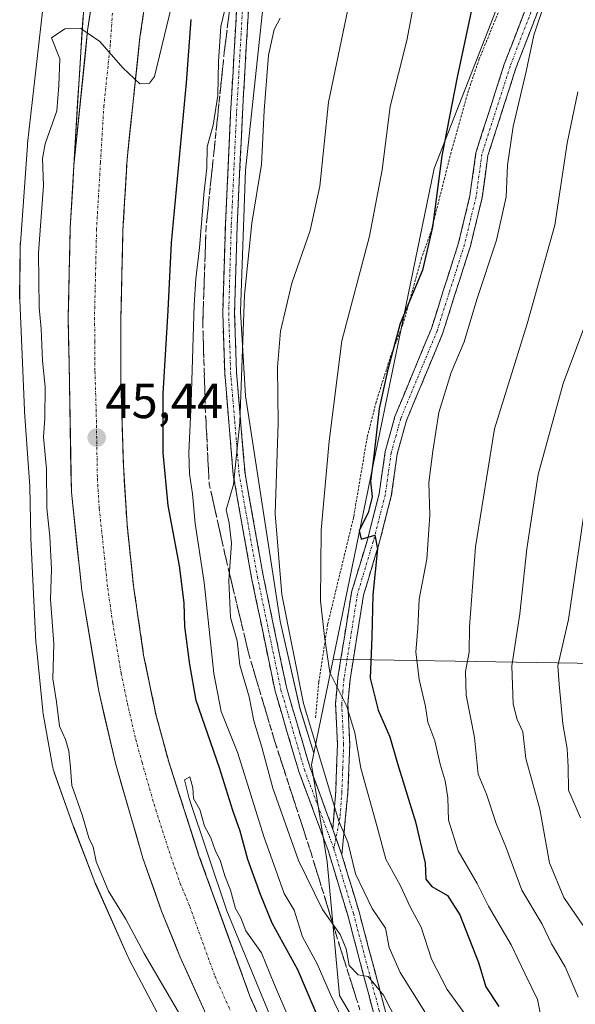
# Model space of a CAD drawing. Units: metres. Extents: x 606495 to 609926, y 4789417 to 4791785.
# Drawn here: x 606677 to 606789, y 4790779 to 4790978 of the extents above; entities that cross this region are included whole.
import ezdxf
from ezdxf.enums import TextEntityAlignment as Align

# ---------------------------------------------------------------- set-up
doc = ezdxf.new("R2010")
doc.units = ezdxf.units.M
doc.header["$MEASUREMENT"] = 0
for name, pattern in [('TRAZO_Y_PUNTO', [1, 0.5, -0.25, 0, -0.25]), ('TRAZOS', [0.75, 0.5, -0.25]), ('TRAZOSX2', [1.5, 1, -0.5])]:
    doc.linetypes.add(name, pattern=pattern)
for name, color, linetype, lineweight in [('Alambrada', 19, 'TRAZOS', 0), ('Arbolado forestal CxS', 92, 'Continuous', 0), ('Camino', 19, 'TRAZOSX2', 0), ('Camino Cxs', 19, 'Continuous', 0), ('Camino eje', 19, 'TRAZO_Y_PUNTO', 0), ('Carretera de calzada única', 19, 'Continuous', 13), ('Carretera de calzada única Cxs', 19, 'Continuous', 13), ('Carretera de calzada única eje', 19, 'TRAZO_Y_PUNTO', 0), ('Carátula', 7, 'Continuous', 5), ('Curva de nivel maestra', 36, 'Continuous', 30), ('Curva de nivel normal', 36, 'Continuous', 0), ('Núcleo urbano CxS', 19, 'Continuous', 0), ('Pastizal CxS', 92, 'Continuous', 0), ('Prado CxS', 92, 'Continuous', 0), ('Punto de cota en terreno', 7, 'Continuous', 0), ('Rótulo de punto de cota en terreno', 19, 'Continuous', 0), ('Talud superficial', 39, 'TRAZOSX2', 0)]:
    doc.layers.add(name, color=color, linetype=linetype, lineweight=lineweight)
doc.styles.add('Arial', font='txt', dxfattribs={"height": 0.2})

# ---------------------------------------------------------------- blocks, each defined once
blk = doc.blocks.new('*U151')
at = {"layer": 'Núcleo urbano CxS', "color": 19, "linetype": 'Continuous', "lineweight": 0}
for points in [[(606707.1861, 4790772.2571, 43.8936), (606698.7617, 4790788.2517, 44.4294), (606698.6649, 4790788.4413, 44.4253), (606698.5319, 4790788.7249, 44.425), (606692.0165, 4790803.3535, 45.0027), (606691.9335, 4790803.5465, 45.0291), (606691.8593, 4790803.7323, 45.0547), (606687.6259, 4790814.7209, 45.8785), (606687.5521, 4790814.9205, 45.9133), (606683.6267, 4790825.9769, 44.7795), (606683.5905, 4790826.0817, 44.7814), (606683.4385, 4790826.5827, 44.8026), (606683.3195, 4790827.0925, 44.8427), (606683.2929, 4790827.2341, 44.8569), (606681.3803, 4790837.8429, 45.2865), (606681.3221, 4790838.2177, 45.2789), (606681.2937, 4790838.4625, 45.279), (606679.9403, 4790851.9351, 44.8656), (606679.9173, 4790852.2113, 44.8571), (606679.9099, 4790852.3383, 44.8551), (606678.8685, 4790873.3317, 44.8592), (606678.8595, 4790873.6129, 44.8551), (606678.7125, 4790883.8087, 45.1843), (606677.6243, 4790899.0343, 45.2657), (606677.6209, 4790899.0811, 45.2639), (606677.6115, 4790899.2541, 45.2577), (606676.6319, 4790921.5965, 45.3825), (606676.6243, 4790921.9467, 45.4091), (606676.6247, 4790922.0333, 45.417), (606676.7385, 4790932.5541, 45.7738), (606676.7551, 4790932.9905, 45.7545), (606676.7583, 4790933.0375, 45.7533), (606678.1759, 4790952.8819, 45.1387), (606678.2065, 4790953.2151, 45.1529), (606687.3233, 4791033.4601, 44.3569)], [(606727.3571, 4790994.5153, 58.8951), (606722.3415, 4790947.8595, 60.6412), (606721.3389, 4790919.2641, 62.9476), (606722.3427, 4790902.2071, 63.721), (606729.3675, 4790856.5549, 66.7386), (606733.3815, 4790838.9965, 66.7738), (606736.2369, 4790829.8301, 66.5297), (606735.7531, 4790827.4761, 65.8174), (606738.9009, 4790807.8927, 64.4859), (606741.4101, 4790780.8025, 57.3184), (606754.4547, 4790758.7289, 55.8794), (606766.4959, 4790736.6555, 52.6503), (606779.0001, 4790727.6701, 55.248), (606788.9262, 4790717.838, 54.8185), (606808.5601, 4790698.3901, 52.0866)]]:
    blk.add_polyline3d(points, dxfattribs=at)
blk = doc.blocks.new('*U209')
at = {"layer": 'Curva de nivel normal', "color": 36, "linetype": 'Continuous', "lineweight": 0}
blk.add_polyline3d([(606791.21, 4790879.97, 95), (606787.79, 4790856.92, 95), (606785.66, 4790847.52, 95), (606785.93, 4790843.84, 95), (606786.66, 4790835.78, 95), (606787.56, 4790830.76, 95), (606787.73, 4790827.09, 95), (606787.79, 4790822.35, 95), (606790.24, 4790816.8, 95)], dxfattribs=at)
blk = doc.blocks.new('*U217')
at = {"layer": 'Curva de nivel normal', "color": 36, "linetype": 'Continuous', "lineweight": 0}
blk.add_polyline3d([(606790.7, 4790795.02, 90), (606786.86, 4790800.66, 90), (606783.95, 4790807.65, 90), (606781.96, 4790818.52, 90), (606779.18, 4790828.8, 90), (606778.56, 4790834.2, 90), (606777.42, 4790836.68, 90), (606776.57, 4790839.75, 90), (606776.3, 4790847.52, 90), (606777.91, 4790858.04, 90), (606779.33, 4790871.21, 90), (606781.64, 4790886.28, 90), (606786.74, 4790904.64, 90), (606794.79, 4790926.31, 90)], dxfattribs=at)
blk = doc.blocks.new('*U219')
at = {"layer": 'Curva de nivel normal', "color": 36, "linetype": 'Continuous', "lineweight": 0}
blk.add_polyline3d([(606789.69, 4790963.69, 85), (606787.56, 4790953.32, 85), (606785.06, 4790936.74, 85), (606779.46, 4790916.74, 85), (606772.82, 4790895.53, 85), (606768.98, 4790871.6, 85), (606767.74, 4790855.4, 85), (606767.65, 4790850.3, 85), (606766.96, 4790846.38, 85), (606767.1, 4790841.59, 85), (606768.79, 4790833, 85), (606769.52, 4790825.63, 85), (606771.2, 4790821.57, 85), (606773.14, 4790815.6, 85), (606775.1, 4790810.89, 85), (606778.35, 4790802.13, 85), (606782.48, 4790795.26, 85), (606784.36, 4790791.24, 85), (606787.13, 4790786.6, 85), (606789.77, 4790780.48, 85)], dxfattribs=at)
blk = doc.blocks.new('*U224')
at = {"layer": 'Curva de nivel normal', "color": 36, "linetype": 'Continuous', "lineweight": 0}
blk.add_polyline3d([(606783.02, 4790772.66, 80), (606781.55, 4790780, 80), (606779.04, 4790785.11, 80), (606776.18, 4790791.07, 80), (606771.57, 4790798.87, 80), (606769.29, 4790803.49, 80), (606765.44, 4790810.08, 80), (606763.5, 4790816.27, 80), (606763.35, 4790820.79, 80), (606762.82, 4790824.26, 80), (606761.8, 4790827.63, 80), (606760.72, 4790832.36, 80), (606759.3, 4790836.14, 80), (606758.8, 4790839.3, 80), (606757.55, 4790844.77, 80), (606756.88, 4790850.38, 80), (606757.26, 4790855.14, 80), (606757.56, 4790861.05, 80), (606759.12, 4790869.11, 80), (606759.72, 4790878.01, 80), (606759.5, 4790884.64, 80), (606760.35, 4790890.97, 80), (606761.5, 4790898.79, 80), (606764.06, 4790906.91, 80), (606766.69, 4790913.12, 80), (606769.2, 4790921.64, 80), (606773.2, 4790933.68, 80), (606775.14, 4790942.48, 80), (606775.44, 4790948.88, 80), (606776.62, 4790956.71, 80), (606779.24, 4790967.82, 80), (606780.77, 4790975.16, 80), (606783.23, 4790982.48, 80)], dxfattribs=at)
blk = doc.blocks.new('*U231')
at = {"layer": 'Curva de nivel normal', "color": 36, "linetype": 'Continuous', "lineweight": 0}
blk.add_polyline3d([(606771.5, 4790770.66, 70), (606763.25, 4790782.01, 70), (606760.05, 4790788.16, 70), (606757.93, 4790794.64, 70), (606755.76, 4790798.78, 70), (606753.8, 4790802.98, 70), (606750.81, 4790808.41, 70), (606749.03, 4790814.97, 70), (606745.71, 4790826.82, 70), (606744.52, 4790833.96, 70), (606742.87, 4790839.31, 70), (606739.42, 4790846.19, 70), (606738.37, 4790853.48, 70), (606737.58, 4790860.66, 70), (606737.68, 4790875, 70), (606739.32, 4790892.97, 70), (606741.9, 4790913.3, 70), (606747.49, 4790934.46, 70), (606750.06, 4790947.94, 70), (606751.67, 4790960.76, 70), (606755.05, 4790974.12, 70), (606757.16, 4790985.2, 70)], dxfattribs=at)
blk = doc.blocks.new('*U262')
at = {"layer": 'Curva de nivel maestra', "color": 36, "linetype": 'Continuous', "lineweight": 30}
blk.add_polyline3d([(606768.74, 4790983.18, 75), (606765.25, 4790966.66, 75), (606762.13, 4790950.72, 75), (606760.28, 4790936.3, 75), (606758.2, 4790927.6, 75), (606753.67, 4790916.8, 75), (606751.16, 4790907.26, 75), (606749.45, 4790899.64, 75), (606748.36, 4790890, 75), (606747.68, 4790884.92, 75), (606748.02, 4790881.73, 75), (606747.21, 4790878.49, 75), (606745.41, 4790874.94, 75), (606745.83, 4790873.19, 75), (606748.59, 4790873.99, 75), (606749.14, 4790871.24, 75), (606748.14, 4790861.9, 75), (606747.99, 4790853.42, 75), (606747.63, 4790845.07, 75), (606749.24, 4790838.55, 75), (606751.59, 4790833.15, 75), (606753.13, 4790827.76, 75), (606756.83, 4790815.94, 75), (606758.78, 4790807.59, 75), (606758.9, 4790804.35, 75), (606760.1, 4790802.87, 75), (606763.26, 4790801.08, 75), (606765.82, 4790797.14, 75), (606769.55, 4790787.48, 75), (606771.08, 4790782.59, 75), (606773.71, 4790778.6, 75)], dxfattribs=at)
blk = doc.blocks.new('5PATER')
at = {"layer": 'Carátula', "linetype": 'Continuous', "lineweight": 5}
h = blk.add_hatch(color=250, dxfattribs=at)
edge = h.paths.add_edge_path()
edge.add_ellipse((0, 0.01), major_axis=(-1.33, -1.34), ratio=0.999422, start_angle=0, end_angle=360)

msp = doc.modelspace()

# ---------------------------------------------------------------- linework, layer by layer
at = {"layer": 'Alambrada', "color": 19, "linetype": 'TRAZOS', "lineweight": 0}
msp.add_polyline3d([(606777.55, 4790989.42, 78.31), (606769.72, 4790970.35, 76.47), (606767.31, 4790963.29, 76.02), (606764.21, 4790952.22, 75.7), (606759.91, 4790935.26, 74.54), (606758.01, 4790930.04, 74.19), (606754.27, 4790916.67, 75.02), (606751.82, 4790910.36, 74.77), (606748.83, 4790900.9, 74.3), (606747.01, 4790893.73, 73.65), (606744.27, 4790877.6, 73.55), (606739.01, 4790855.91, 70.44), (606737.22, 4790844.26, 68.63), (606736.57, 4790837.04, 66.06)], dxfattribs=at)
at = {"layer": 'Arbolado forestal CxS', "color": 92, "linetype": 'Continuous', "lineweight": 0}
for points in [[(606903.74, 4791120.43, 90.82), (606891.72, 4791117.4, 90.73), (606865.65, 4791115.23, 87.05), (606854.79, 4791105.46, 87.79), (606842.85, 4791089.17, 87.37), (606820.91, 4791053.82, 86.73), (606798.35, 4791028.8, 83.8), (606781.14, 4791000.76, 80.6), (606760.57, 4790948.18, 76.59), (606740.16, 4790848.9, 72.52)], [(607055.24, 4790983.21, 175.02), (607062.94, 4790960.97, 183.91), (607062.94, 4790941.29, 187.85), (607060.08, 4790924.56, 187.89), (607049.2, 4790917.3, 185.82), (607007.28, 4790896.81, 174.71), (606976.54, 4790882.83, 166.9), (606949.52, 4790871.65, 161.32), (606935.55, 4790854.89, 156.56), (606926.24, 4790835.33, 150.81), (606924.37, 4790817.63, 144.65), (606911.33, 4790817.63, 144.82), (606911.33, 4790817.63, 144.82), (606894.56, 4790832.53, 142.7), (606884.32, 4790846.5, 140.72), (606740.16, 4790848.9, 72.52), (606760.57, 4790948.18, 76.59), (606781.14, 4791000.76, 80.6)], [(606740.16, 4790848.9, 72.52), (606884.32, 4790846.5, 140.72), (606894.56, 4790832.53, 142.7), (606911.33, 4790817.63, 144.82), (606924.37, 4790817.63, 144.65), (606926.24, 4790835.33, 150.81), (606935.55, 4790854.89, 156.56), (606949.52, 4790871.65, 161.32), (606976.54, 4790882.83, 166.9), (607007.28, 4790896.81, 174.71), (607049.2, 4790917.3, 185.82), (607060.08, 4790924.56, 187.89)]]:
    msp.add_polyline3d(points, dxfattribs=at)
at = {"layer": 'Camino', "color": 19, "linetype": 'TRAZOSX2', "lineweight": 0}
for points in [[(606740.09, 4790814.43), (606740.64, 4790822.08), (606741, 4790831.68), (606740.61, 4790839.85), (606741.08, 4790845.09), (606743.85, 4790862.42), (606747.05, 4790873.02), (606749.46, 4790882.36), (606750.66, 4790890.9), (606752.63, 4790898.01), (606760.02, 4790915.78), (606762.43, 4790923.44), (606765.53, 4790933.13), (606767.84, 4790942.68), (606769.04, 4790951.36), (606774.8, 4790969.3), (606781.02, 4790985.46)], [(606771.61, 4790730.99), (606770.62, 4790730.32), (606763.46, 4790740.8), (606755.03, 4790755.25), (606748.23, 4790777.63), (606743.07, 4790797.08), (606739.12, 4790810.14), (606733.17, 4790826.16), (606728.38, 4790842.38), (606723.6, 4790865.33), (606719.89, 4790886.18), (606718.16, 4790906.82), (606717.76, 4790918.93), (606718.29, 4790936.7), (606719.35, 4790959.34), (606720.81, 4790984.53)], [(606723.2, 4790984.29), (606721.75, 4790959.21), (606720.69, 4790936.61), (606720.16, 4790918.93), (606720.56, 4790906.96), (606722.27, 4790886.49), (606725.96, 4790865.79), (606730.71, 4790842.97), (606735.45, 4790826.91), (606740.09, 4790814.43)], [(606783.31, 4790984.48), (606777.15, 4790968.47), (606771.48, 4790950.8), (606770.29, 4790942.22), (606767.93, 4790932.45), (606764.8, 4790922.68), (606762.36, 4790914.92), (606754.99, 4790897.19), (606753.1, 4790890.39), (606751.91, 4790881.88), (606749.45, 4790872.35), (606746.29, 4790861.86), (606743.55, 4790844.78), (606743.11, 4790839.8), (606743.5, 4790831.69), (606743.13, 4790821.94), (606741.89, 4790809.3)], [(606741.89, 4790809.3), (606745.38, 4790797.73), (606750.54, 4790778.29), (606757.24, 4790756.22), (606765.49, 4790742.09), (606772.6, 4790731.67), (606771.61, 4790730.99)]]:
    msp.add_lwpolyline(points, dxfattribs=at)
at = {"layer": 'Camino Cxs', "color": 19, "linetype": 'Continuous', "lineweight": 0}
msp.add_lwpolyline([(606740.09, 4790814.43), (606741.89, 4790809.3)], dxfattribs=at)
msp.add_lwpolyline([(606740.09, 4790814.43), (606741.89, 4790809.3)], dxfattribs=at)
for points in [[(606781.77, 4790980.48, 79.66), (606780.23, 4790976.48, 79.75), (606778.69, 4790972.47, 79.63), (606777.15, 4790968.47, 79.08), (606775.73, 4790964.05, 78.97), (606774.32, 4790959.64, 78.98), (606772.9, 4790955.22, 78.56), (606771.48, 4790950.8, 77.93), (606770.89, 4790946.51, 77.78), (606770.29, 4790942.22, 77.86), (606769.5, 4790938.96, 77.93), (606768.72, 4790935.71, 77.89), (606767.93, 4790932.45, 77.79), (606766.89, 4790929.19, 77.46), (606765.84, 4790925.94, 77.2), (606764.8, 4790922.68, 77.15), (606763.58, 4790918.8, 77.3), (606762.36, 4790914.92, 77.24), (606760.52, 4790910.49, 77.4), (606758.68, 4790906.06, 77.64), (606756.83, 4790901.62, 77.12), (606754.99, 4790897.19, 76.86), (606754.05, 4790893.79, 76.92), (606753.1, 4790890.39, 76.82), (606752.51, 4790886.14, 76.52), (606751.91, 4790881.88, 76.03), (606750.68, 4790877.12, 75.94), (606749.45, 4790872.35, 76.17), (606748.4, 4790868.85, 75.22), (606747.34, 4790865.36, 74.36), (606746.29, 4790861.86, 73.55), (606745.61, 4790857.59, 73.21), (606744.92, 4790853.32, 72.74), (606744.24, 4790849.05, 72.44), (606743.55, 4790844.78, 71.63), (606743.11, 4790839.8, 70.62), (606743.31, 4790835.75, 69.95), (606743.5, 4790831.69, 69.28), (606743.32, 4790826.82, 68.3), (606743.13, 4790821.94, 67.15), (606742.72, 4790817.73, 66.21), (606742.3, 4790813.51, 65.14), (606741.89, 4790809.3, 64.67), (606740.99, 4790811.86, 64.38), (606740.09, 4790814.43, 64.38), (606740.36, 4790818.26, 65.17), (606740.64, 4790822.08, 65.76), (606740.82, 4790826.88, 66.75), (606741, 4790831.68, 67.82), (606740.81, 4790835.77, 68.42), (606740.61, 4790839.85, 69.05), (606740.85, 4790842.47, 69.65), (606741.08, 4790845.09, 70.13), (606741.77, 4790849.42, 71.11), (606742.47, 4790853.76, 72.03), (606743.16, 4790858.09, 72.57), (606743.85, 4790862.42, 72.68), (606744.92, 4790865.95, 73.13), (606745.98, 4790869.49, 73.86), (606747.05, 4790873.02, 75.08), (606748.26, 4790877.69, 75.44), (606749.46, 4790882.36, 75.28), (606750.06, 4790886.63, 75.47), (606750.66, 4790890.9, 75.93), (606751.65, 4790894.46, 76.51), (606752.63, 4790898.01, 76.42), (606754.48, 4790902.45, 76.37), (606756.33, 4790906.9, 76.97), (606758.17, 4790911.34, 77.02), (606760.02, 4790915.78, 76.77), (606761.23, 4790919.61, 76.75), (606762.43, 4790923.44, 76.54), (606763.46, 4790926.67, 76.5), (606764.5, 4790929.9, 76.61), (606765.53, 4790933.13, 76.88), (606766.69, 4790937.91, 77.15), (606767.84, 4790942.68, 77.31), (606768.44, 4790947.02, 77.34), (606769.04, 4790951.36, 77.42), (606770.48, 4790955.85, 77.85), (606771.92, 4790960.33, 78.4), (606773.36, 4790964.82, 78.55), (606774.8, 4790969.3, 78.42), (606776.36, 4790973.34, 78.84), (606777.91, 4790977.38, 79.35), (606779.47, 4790981.42, 79.22)], [(606748.23, 4790777.63, 58.43), (606747.2, 4790781.52, 59.32), (606746.17, 4790785.41, 59.84), (606745.14, 4790789.3, 60.2), (606744.11, 4790793.19, 60.73), (606743.07, 4790797.08, 61.79), (606741.76, 4790801.43, 62.98), (606740.44, 4790805.79, 63.49), (606739.12, 4790810.14, 63.69), (606737.63, 4790814.15, 63.68), (606736.15, 4790818.15, 63.79), (606734.66, 4790822.15, 63.37), (606733.17, 4790826.16, 63.41), (606731.97, 4790830.21, 63.45), (606730.77, 4790834.27, 63.33), (606729.58, 4790838.33, 62.83), (606728.38, 4790842.38, 62.63), (606727.43, 4790846.97, 62.83), (606726.47, 4790851.56, 62.89), (606725.51, 4790856.15, 62.55), (606724.56, 4790860.74, 62.22), (606723.6, 4790865.33, 61.75), (606722.86, 4790869.5, 61.27), (606722.12, 4790873.67, 60.84), (606721.37, 4790877.84, 60.57), (606720.63, 4790882.01, 60.06), (606719.89, 4790886.18, 59.72), (606719.54, 4790890.3, 59.55), (606719.2, 4790894.43, 59.24), (606718.85, 4790898.56, 58.89), (606718.51, 4790902.69, 58.62), (606718.16, 4790906.82, 58.71), (606718.03, 4790910.85, 58.74), (606717.89, 4790914.89, 58.6), (606717.76, 4790918.93, 58.46), (606717.89, 4790923.37, 58.32), (606718.03, 4790927.81, 57.94), (606718.16, 4790932.26, 57.78), (606718.29, 4790936.7, 57.35), (606718.5, 4790941.23, 56.88), (606718.72, 4790945.76, 56.61), (606718.93, 4790950.28, 56.48), (606719.14, 4790954.81, 56.33), (606719.35, 4790959.34, 56.09), (606719.59, 4790963.54, 55.96), (606719.84, 4790967.74, 55.91), (606720.08, 4790971.94, 55.73), (606720.32, 4790976.14, 55.54), (606720.57, 4790980.33, 55.41)], [(606722.96, 4790980.11, 56.34), (606722.72, 4790975.93, 56.58), (606722.47, 4790971.75, 56.83), (606722.23, 4790967.57, 57.03), (606721.99, 4790963.39, 56.99), (606721.75, 4790959.21, 57.01), (606721.54, 4790954.69, 57.07), (606721.32, 4790950.17, 57.2), (606721.11, 4790945.65, 57.35), (606720.9, 4790941.13, 57.57), (606720.69, 4790936.61, 57.93), (606720.56, 4790932.19, 58.28), (606720.43, 4790927.77, 58.36), (606720.29, 4790923.35, 58.7), (606720.16, 4790918.93, 58.84), (606720.29, 4790914.94, 58.98), (606720.43, 4790910.95, 59.1), (606720.56, 4790906.96, 59.16), (606720.9, 4790902.86, 59.25), (606721.24, 4790898.77, 59.53), (606721.58, 4790894.68, 59.9), (606721.93, 4790890.58, 60.31), (606722.27, 4790886.49, 60.69), (606723.01, 4790882.35, 61.34), (606723.75, 4790878.21, 61.85), (606724.48, 4790874.07, 61.8), (606725.22, 4790869.93, 62.08), (606725.96, 4790865.79, 62.34), (606726.91, 4790861.22, 62.95), (606727.86, 4790856.66, 63.7), (606728.81, 4790852.1, 63.72), (606729.76, 4790847.53, 63.41), (606730.71, 4790842.97, 63.47), (606731.89, 4790838.95, 63.81), (606733.08, 4790834.94, 64.09), (606734.26, 4790830.93, 64.01), (606735.45, 4790826.91, 63.89), (606736.99, 4790822.75, 64.06), (606738.54, 4790818.59, 64.66), (606740.09, 4790814.43, 64.38), (606740.99, 4790811.86, 64.38), (606741.89, 4790809.3, 64.67), (606743.05, 4790805.44, 64.57), (606744.22, 4790801.59, 63.84), (606745.38, 4790797.73, 62.57), (606746.42, 4790793.84, 61.72), (606747.45, 4790789.95, 61.55), (606748.48, 4790786.06, 61.21), (606749.51, 4790782.17, 60.28), (606750.54, 4790778.29, 58.9)]]:
    msp.add_polyline3d(points, dxfattribs=at)
at = {"layer": 'Camino eje', "color": 19, "linetype": 'TRAZO_Y_PUNTO', "lineweight": 0}
for points in [[(606782.17, 4790984.97), (606775.98, 4790968.89), (606770.26, 4790951.08), (606769.07, 4790942.45), (606766.73, 4790932.79), (606765.17, 4790927.91), (606763.62, 4790923.06), (606761.19, 4790915.35), (606753.81, 4790897.6), (606752.87, 4790894.2), (606751.88, 4790890.65), (606751.28, 4790886.38), (606750.69, 4790882.12), (606748.25, 4790872.69), (606746.67, 4790867.44), (606745.07, 4790862.14), (606743.69, 4790853.48), (606742.32, 4790844.94), (606742.1, 4790842.45), (606741.86, 4790839.83), (606742.25, 4790831.69), (606742.07, 4790826.81), (606741.89, 4790822.01), (606741.51, 4790816.79), (606740.69, 4790812.7)], [(606722, 4790984.41), (606720.55, 4790959.28), (606719.49, 4790936.65), (606718.96, 4790918.93), (606719.36, 4790906.89), (606721.08, 4790886.33), (606724.78, 4790865.56), (606729.55, 4790842.67), (606734.31, 4790826.53), (606740.26, 4790810.53)], [(606740.69, 4790812.7), (606740.26, 4790810.53)], [(606740.26, 4790810.53), (606744.23, 4790797.4), (606749.39, 4790777.96), (606756.14, 4790755.73), (606764.47, 4790741.44), (606771.61, 4790730.99)]]:
    msp.add_lwpolyline(points, dxfattribs=at)
at = {"layer": 'Carretera de calzada única', "color": 19, "linetype": 'Continuous', "lineweight": 13}
for points in [[(606687.61, 4790948.8), (606688.98, 4790971.72), (606690.01, 4790986.69), (606692.44, 4791009.55), (606695.2, 4791031.61)], [(606703.23, 4790989.59), (606700.99, 4790974.77), (606698.38, 4790950.04), (606697.54, 4790935.71), (606697.12, 4790917.84), (606697.11, 4790905.58), (606697.64, 4790888.09), (606698.38, 4790876.15), (606699.68, 4790863.72), (606701.73, 4790849.72), (606704.26, 4790837.48), (606706.82, 4790828.13), (606712.95, 4790809.11), (606723.24, 4790780.71), (606733.53, 4790757.57), (606736.89, 4790750.87), (606741.5, 4790743.03), (606745.68, 4790736.77), (606750.22, 4790730.81), (606763.04, 4790716.18), (606777.39, 4790701.88), (606786.7, 4790693.53), (606794.39, 4790687.16), (606799.2, 4790683.6)], [(606789.96, 4790681.5), (606782.01, 4790688.09), (606772.45, 4790696.66), (606757.8, 4790711.26), (606744.66, 4790726.26), (606739.83, 4790732.6), (606735.53, 4790739.04), (606720.97, 4790763.73), (606715.35, 4790774.89), (606709.16, 4790788.59), (606705.38, 4790797.85), (606701.57, 4790808.61), (606696.03, 4790827.82), (606692.63, 4790842.42), (606689.22, 4790862.8), (606687.1, 4790882.7), (606686.64, 4790908.74), (606686.44, 4790918.09), (606686.87, 4790936.15), (606687.61, 4790948.8)]]:
    msp.add_lwpolyline(points, dxfattribs=at)
at = {"layer": 'Carretera de calzada única Cxs', "color": 19, "linetype": 'Continuous', "lineweight": 13}
msp.add_lwpolyline([(606696.93, 4791013.29), (606694.87, 4791003.26), (606692.69, 4790991.34), (606690.39, 4790976.13), (606687.61, 4790948.8)], dxfattribs=at)
msp.add_lwpolyline([(606696.93, 4791013.29), (606694.87, 4791003.26), (606692.69, 4790991.34), (606690.39, 4790976.13), (606687.61, 4790948.8)], dxfattribs=at)
for points in [[(606713.8, 4790778.32, 45.6), (606712.26, 4790781.74, 45.61), (606710.71, 4790785.17, 45.52), (606709.16, 4790788.59, 45.62), (606707.9, 4790791.68, 45.66), (606706.64, 4790794.76, 45.69), (606705.38, 4790797.85, 45.68), (606704.11, 4790801.44, 45.75), (606702.84, 4790805.02, 45.79), (606701.57, 4790808.61, 45.78), (606700.19, 4790813.41, 45.89), (606698.8, 4790818.22, 45.88), (606697.42, 4790823.02, 45.84), (606696.03, 4790827.82, 45.86), (606694.9, 4790832.69, 45.9), (606693.76, 4790837.55, 45.92), (606692.63, 4790842.42, 45.86), (606691.95, 4790846.5, 45.85), (606691.27, 4790850.57, 45.87), (606690.58, 4790854.65, 45.89), (606689.9, 4790858.72, 45.93), (606689.22, 4790862.8, 45.92), (606688.8, 4790866.78, 45.88), (606688.37, 4790870.76, 45.88), (606687.95, 4790874.74, 45.88), (606687.52, 4790878.72, 45.83), (606687.1, 4790882.7, 45.85), (606687.02, 4790887.04, 45.82), (606686.95, 4790891.38, 45.78), (606686.87, 4790895.72, 45.75), (606686.79, 4790900.06, 45.72), (606686.72, 4790904.4, 45.69), (606686.64, 4790908.74, 45.66), (606686.54, 4790913.42, 45.7), (606686.44, 4790918.09, 45.61), (606686.55, 4790922.61, 45.55), (606686.66, 4790927.12, 45.51), (606686.76, 4790931.64, 45.44), (606686.87, 4790936.15, 45.38), (606687.12, 4790940.37, 45.35), (606687.36, 4790944.58, 45.32), (606687.61, 4790948.8, 45.28), (606688.07, 4790953.36, 45.21), (606688.54, 4790957.91, 45.14), (606689, 4790962.47, 45.08), (606689.46, 4790967.02, 45.04), (606689.93, 4790971.58, 44.96), (606690.39, 4790976.13, 44.84), (606690.97, 4790979.93, 44.74)], [(606690.97, 4790979.93, 44.74), (606690.39, 4790976.13, 44.84), (606689.93, 4790971.58, 44.96), (606689.46, 4790967.02, 45.04), (606689, 4790962.47, 45.08), (606688.54, 4790957.91, 45.14), (606688.07, 4790953.36, 45.21), (606687.61, 4790948.8, 45.28), (606687.88, 4790953.38, 45.22), (606688.16, 4790957.97, 45.16), (606688.43, 4790962.55, 45.1), (606688.71, 4790967.14, 45.08), (606688.98, 4790971.72, 45.01), (606689.24, 4790975.46, 44.89), (606689.5, 4790979.21, 44.76)], [(606701.74, 4790979.71, 44.18), (606700.99, 4790974.77, 44.24), (606700.47, 4790969.82, 44.31), (606699.95, 4790964.88, 44.33), (606699.42, 4790959.93, 44.41), (606698.9, 4790954.99, 44.49), (606698.38, 4790950.04, 44.61), (606698.1, 4790945.26, 44.66), (606697.82, 4790940.49, 44.72), (606697.54, 4790935.71, 44.82), (606697.44, 4790931.24, 44.9), (606697.33, 4790926.78, 44.96), (606697.23, 4790922.31, 45.01), (606697.12, 4790917.84, 45.02), (606697.12, 4790913.75, 45.1), (606697.11, 4790909.67, 45.07), (606697.11, 4790905.58, 45.13), (606697.24, 4790901.21, 45.19), (606697.38, 4790896.84, 45.2), (606697.51, 4790892.46, 45.19), (606697.64, 4790888.09, 45.18), (606697.89, 4790884.11, 45.17), (606698.13, 4790880.13, 45.18), (606698.38, 4790876.15, 45.19), (606698.81, 4790872.01, 45.17), (606699.25, 4790867.86, 45.15), (606699.68, 4790863.72, 45.18), (606700.36, 4790859.05, 45.22), (606701.05, 4790854.39, 45.21), (606701.73, 4790849.72, 45.22), (606702.57, 4790845.64, 45.22), (606703.42, 4790841.56, 45.17), (606704.26, 4790837.48, 45.13), (606705.54, 4790832.81, 45.1), (606706.82, 4790828.13, 45.19), (606708.35, 4790823.38, 45.02), (606709.89, 4790818.62, 45.02), (606711.42, 4790813.87, 45.02), (606712.95, 4790809.11, 44.96), (606714.42, 4790805.05, 44.9), (606715.89, 4790801, 44.87), (606717.36, 4790796.94, 44.93), (606718.83, 4790792.88, 44.88), (606720.3, 4790788.82, 44.81), (606721.77, 4790784.77, 44.86), (606723.24, 4790780.71, 44.92), (606724.96, 4790776.85, 44.88)]]:
    msp.add_polyline3d(points, dxfattribs=at)
at = {"layer": 'Carretera de calzada única eje', "color": 19, "linetype": 'TRAZO_Y_PUNTO', "lineweight": 0}
msp.add_lwpolyline([(606695.5, 4790980.73), (606694.98, 4790973.24), (606693.68, 4790960.88), (606692.99, 4790949.42), (606692.2, 4790935.93), (606691.99, 4790926.9), (606691.78, 4790917.96), (606691.88, 4790913.29), (606691.88, 4790907.16), (606692.14, 4790898.41), (606692.37, 4790885.39), (606692.74, 4790879.42), (606693.8, 4790869.47), (606694.45, 4790863.26), (606695.47, 4790856.26), (606697.18, 4790846.07), (606698.45, 4790839.95), (606700.14, 4790832.65), (606701.42, 4790827.97), (606704.19, 4790818.37), (606707.26, 4790808.86), (606709.16, 4790803.48), (606711.06, 4790798.85), (606716.2, 4790784.65), (606719.29, 4790777.8)], dxfattribs=at)
at = {"layer": 'Curva de nivel maestra', "color": 36, "linetype": 'Continuous', "lineweight": 30}
msp.add_polyline3d([(606738.22, 4790773.67, 50), (606732.95, 4790786.04, 50), (606727.75, 4790795.42, 50), (606725.4, 4790801.26, 50), (606722.82, 4790808.32, 50), (606721.29, 4790814.1, 50), (606719.81, 4790818.23, 50), (606717.1, 4790826.87, 50), (606712.4, 4790840.51, 50), (606711.09, 4790847.77, 50), (606710.1, 4790855.49, 50), (606709.96, 4790860.27, 50), (606709, 4790867.8, 50), (606706.72, 4790879.97, 50), (606705.66, 4790890.64, 50), (606705.71, 4790902.62, 50), (606706.72, 4790919.45, 50), (606707.38, 4790933.14, 50), (606710.4, 4790965.51, 50), (606711.39, 4790978.33, 50)], dxfattribs=at)
at = {"layer": 'Curva de nivel normal', "color": 36, "linetype": 'Continuous', "lineweight": 0}
for points in [[(606746.05, 4790767.5, 55), (606739.57, 4790781.01, 55), (606736.86, 4790787.25, 55), (606733.95, 4790792.68, 55), (606732.22, 4790798.1, 55), (606730.22, 4790801.44, 55), (606726.05, 4790812.98, 55), (606720.8, 4790829.88, 55), (606717.47, 4790838.26, 55), (606715.93, 4790845.97, 55), (606714.03, 4790864.4, 55), (606712.17, 4790876.35, 55), (606711.66, 4790882.33, 55), (606711.03, 4790886.36, 55), (606710.9, 4790890.66, 55), (606711.38, 4790900.81, 55), (606712, 4790920.62, 55), (606712.28, 4790925.87, 55), (606713.07, 4790932.11, 55), (606713.93, 4790942.89, 55), (606714.55, 4790948.34, 55), (606714.63, 4790952.56, 55), (606715.8, 4790956.96, 55), (606716.74, 4790962.94, 55), (606716.93, 4790969.86, 55), (606717.4, 4790976.94, 55), (606720.83, 4790991.3, 55)], [(606758.69, 4790777.48, 65), (606753.67, 4790785.44, 65), (606751.45, 4790790.56, 65), (606750.7, 4790794.47, 65), (606748.01, 4790798.45, 65), (606744.64, 4790805.42, 65), (606743.08, 4790811.86, 65), (606741.27, 4790816.1, 65), (606734.11, 4790839.93, 65), (606729.7, 4790862, 65), (606728.41, 4790878.27, 65), (606728.99, 4790896.64, 65), (606728.86, 4790907.96, 65), (606729.44, 4790915.27, 65), (606731.75, 4790924.96, 65), (606735.48, 4790935.63, 65), (606737.42, 4790944.63, 65), (606739.2, 4790961.63, 65), (606744.05, 4790984.96, 65)], [(606707.93, 4790983.36, 45), (606703.92, 4790966.81, 45), (606702.89, 4790965.45, 45), (606700.95, 4790965.34, 45), (606697.51, 4790968.56, 45), (606692.88, 4790973.88, 45), (606688.99, 4790976.52, 45), (606685.79, 4790976.42, 45), (606683.09, 4790974.63, 45), (606684.76, 4790970.39, 45), (606684.57, 4790964.96, 45), (606684.12, 4790959.86, 45), (606681.78, 4790953.18, 45), (606681.22, 4790950.19, 45), (606681.45, 4790944.74, 45), (606680.41, 4790931.09, 45), (606680.56, 4790920.06, 45), (606681, 4790915.76, 45), (606681.28, 4790909.29, 45), (606681.78, 4790903.97, 45), (606681.7, 4790897.64, 45), (606681.47, 4790893.83, 45), (606682.07, 4790887.39, 45), (606682.1, 4790879.43, 45), (606682.75, 4790873.72, 45), (606683.07, 4790867.12, 45), (606682.86, 4790860.94, 45), (606683.55, 4790851.98, 45), (606683.34, 4790844.93, 45), (606684.06, 4790840.27, 45), (606684.68, 4790835.32, 45), (606685.91, 4790832.65, 45), (606686.58, 4790830.32, 45), (606686.93, 4790826.88, 45), (606687.19, 4790823.31, 45), (606689.25, 4790817.35, 45), (606690.62, 4790812.72, 45), (606691.53, 4790810.88, 45), (606692.14, 4790807.92, 45), (606694.59, 4790801.95, 45), (606698.14, 4790796.24, 45), (606701.86, 4790789.3, 45), (606710.24, 4790775.02, 45)], [(606757.04, 4790767.87, 60), (606750.33, 4790780.87, 60), (606747.21, 4790784.69, 60), (606745.17, 4790784.99, 60), (606743.37, 4790786.86, 60), (606742.79, 4790790.29, 60), (606741.58, 4790793.13, 60), (606737.98, 4790798.24, 60), (606733.08, 4790808.13, 60), (606727.92, 4790822.76, 60), (606725.7, 4790831.07, 60), (606724.06, 4790836.42, 60), (606723.13, 4790841.23, 60), (606721.25, 4790847.64, 60), (606720.71, 4790852.56, 60), (606719.33, 4790857.31, 60), (606719.02, 4790864.74, 60), (606719.53, 4790872.36, 60), (606719.07, 4790876.39, 60), (606718.46, 4790879.12, 60), (606719.94, 4790884.25, 60), (606721.23, 4790896.79, 60), (606722.18, 4790922.64, 60), (606723.65, 4790937.11, 60), (606725.62, 4790949.01, 60), (606726.15, 4790959.94, 60), (606727.02, 4790971.09, 60), (606728.15, 4790976.3, 60), (606729.37, 4790978.6, 60)], [(606728.24, 4790774.51, 45), (606718.59, 4790797.92, 45), (606710.95, 4790820.65, 45), (606710.03, 4790824.45, 45), (606711.09, 4790825.09, 45), (606711.68, 4790822.84, 45), (606711.84, 4790820.68, 45), (606713.15, 4790818.45, 45), (606714.05, 4790815.07, 45), (606715.36, 4790812.7, 45), (606716.26, 4790810.04, 45), (606717.24, 4790808.21, 45), (606718.16, 4790805, 45), (606719.34, 4790802.16, 45), (606720.33, 4790798.4, 45), (606721.4, 4790796.51, 45), (606722.46, 4790793.9, 45), (606725.63, 4790789.45, 45), (606728.26, 4790783, 45), (606730.96, 4790776.71, 45)]]:
    msp.add_polyline3d(points, dxfattribs=at)
at = {"layer": 'Núcleo urbano CxS', "color": 19, "linetype": 'Continuous', "lineweight": 0}
for points in [[(606687.32, 4791033.46, 44.36), (606678.21, 4790953.22, 45.15), (606678.18, 4790952.88, 45.14), (606676.76, 4790933.04, 45.75), (606676.76, 4790932.99, 45.75), (606676.74, 4790932.55, 45.77), (606676.62, 4790922.03, 45.42), (606676.62, 4790921.95, 45.41), (606676.63, 4790921.6, 45.38), (606677.61, 4790899.25, 45.26), (606677.62, 4790899.08, 45.26), (606677.62, 4790899.03, 45.27), (606678.71, 4790883.81, 45.18), (606678.86, 4790873.61, 44.86), (606678.87, 4790873.33, 44.86), (606679.91, 4790852.34, 44.86), (606679.92, 4790852.21, 44.86), (606679.94, 4790851.94, 44.87), (606681.29, 4790838.46, 45.28), (606681.32, 4790838.22, 45.28), (606681.38, 4790837.84, 45.29), (606683.29, 4790827.23, 44.86), (606683.32, 4790827.09, 44.84), (606683.44, 4790826.58, 44.8), (606683.59, 4790826.08, 44.78), (606683.63, 4790825.98, 44.78), (606687.55, 4790814.92, 45.91), (606687.63, 4790814.72, 45.88), (606691.86, 4790803.73, 45.05), (606691.93, 4790803.55, 45.03), (606692.02, 4790803.35, 45), (606698.53, 4790788.72, 44.43), (606698.66, 4790788.44, 44.43), (606698.76, 4790788.25, 44.43), (606707.19, 4790772.26, 43.89)], [(606727.36, 4790994.52, 58.9), (606722.34, 4790947.86, 60.64), (606721.34, 4790919.26, 62.95), (606722.34, 4790902.21, 63.72), (606729.37, 4790856.55, 66.74), (606733.38, 4790839, 66.77), (606736.24, 4790829.83, 66.53)], [(606736.24, 4790829.83, 66.53), (606735.75, 4790827.48, 65.82), (606738.9, 4790807.89, 64.49), (606741.41, 4790780.8, 57.32), (606754.45, 4790758.73, 55.88), (606766.5, 4790736.66, 52.65), (606779, 4790727.67, 55.25)]]:
    msp.add_polyline3d(points, dxfattribs=at)
at = {"layer": 'Pastizal CxS', "color": 92, "linetype": 'Continuous', "lineweight": 0}
for points in [[(606740.16, 4790848.9, 72.52), (606884.32, 4790846.5, 140.72), (606894.56, 4790832.53, 142.7), (606911.33, 4790817.63, 144.82), (606924.37, 4790817.63, 144.65), (606926.24, 4790835.33, 150.81), (606935.55, 4790854.89, 156.56), (606949.52, 4790871.65, 161.32), (606976.54, 4790882.83, 166.9), (607007.28, 4790896.81, 174.71), (607049.2, 4790917.3, 185.82), (607060.08, 4790924.56, 187.89)], [(606811.23, 4790701.44, 53.59), (606782.09, 4790730.31, 57.11), (606779, 4790727.67, 55.25), (606766.5, 4790736.66, 52.65), (606754.45, 4790758.73, 55.88), (606741.41, 4790780.8, 57.32), (606738.9, 4790807.89, 64.49), (606735.75, 4790827.48, 65.82), (606736.24, 4790829.83, 66.53), (606740.16, 4790848.9, 72.52), (606884.32, 4790846.5, 140.72)], [(606740.16, 4790848.9, 72.52), (606736.24, 4790829.83, 66.53)], [(606736.24, 4790829.83, 66.53), (606735.75, 4790827.48, 65.82), (606738.9, 4790807.89, 64.49), (606741.41, 4790780.8, 57.32), (606754.45, 4790758.73, 55.88), (606766.5, 4790736.66, 52.65), (606779, 4790727.67, 55.25)]]:
    msp.add_polyline3d(points, dxfattribs=at)
at = {"layer": 'Prado CxS', "color": 92, "linetype": 'Continuous', "lineweight": 0}
for points in [[(606903.74, 4791120.43, 90.82), (606891.72, 4791117.4, 90.73), (606865.65, 4791115.23, 87.05), (606854.79, 4791105.46, 87.79), (606842.85, 4791089.17, 87.37), (606820.91, 4791053.82, 86.73), (606798.35, 4791028.8, 83.8), (606781.14, 4791000.76, 80.6), (606760.57, 4790948.18, 76.59), (606740.16, 4790848.9, 72.52)], [(606687.32, 4791033.46, 44.36), (606678.21, 4790953.22, 45.15), (606678.18, 4790952.88, 45.14), (606676.76, 4790933.04, 45.75), (606676.76, 4790932.99, 45.75), (606676.74, 4790932.55, 45.77), (606676.62, 4790922.03, 45.42), (606676.62, 4790921.95, 45.41), (606676.63, 4790921.6, 45.38), (606677.61, 4790899.25, 45.26), (606677.62, 4790899.08, 45.26), (606677.62, 4790899.03, 45.27), (606678.71, 4790883.81, 45.18), (606678.86, 4790873.61, 44.86), (606678.87, 4790873.33, 44.86), (606679.91, 4790852.34, 44.86), (606679.92, 4790852.21, 44.86), (606679.94, 4790851.94, 44.87), (606681.29, 4790838.46, 45.28), (606681.32, 4790838.22, 45.28), (606681.38, 4790837.84, 45.29), (606683.29, 4790827.23, 44.86), (606683.32, 4790827.09, 44.84), (606683.44, 4790826.58, 44.8), (606683.59, 4790826.08, 44.78), (606683.63, 4790825.98, 44.78), (606687.55, 4790814.92, 45.91), (606687.63, 4790814.72, 45.88), (606691.86, 4790803.73, 45.05), (606691.93, 4790803.55, 45.03), (606692.02, 4790803.35, 45), (606698.53, 4790788.72, 44.43), (606698.66, 4790788.44, 44.43), (606698.76, 4790788.25, 44.43), (606707.19, 4790772.26, 43.89)], [(606687.32, 4791033.46, 44.36), (606678.21, 4790953.22, 45.15), (606678.18, 4790952.88, 45.14), (606676.76, 4790933.04, 45.75), (606676.76, 4790932.99, 45.75), (606676.74, 4790932.55, 45.77), (606676.62, 4790922.03, 45.42), (606676.62, 4790921.95, 45.41), (606676.63, 4790921.6, 45.38), (606677.61, 4790899.25, 45.26), (606677.62, 4790899.08, 45.26), (606677.62, 4790899.03, 45.27), (606678.71, 4790883.81, 45.18), (606678.86, 4790873.61, 44.86), (606678.87, 4790873.33, 44.86), (606679.91, 4790852.34, 44.86), (606679.92, 4790852.21, 44.86), (606679.94, 4790851.94, 44.87), (606681.29, 4790838.46, 45.28), (606681.32, 4790838.22, 45.28), (606681.38, 4790837.84, 45.29), (606683.29, 4790827.23, 44.86), (606683.32, 4790827.09, 44.84), (606683.44, 4790826.58, 44.8), (606683.59, 4790826.08, 44.78), (606683.63, 4790825.98, 44.78), (606687.55, 4790814.92, 45.91), (606687.63, 4790814.72, 45.88), (606691.86, 4790803.73, 45.05), (606691.93, 4790803.55, 45.03), (606692.02, 4790803.35, 45), (606698.53, 4790788.72, 44.43), (606698.66, 4790788.44, 44.43), (606698.76, 4790788.25, 44.43), (606707.19, 4790772.26, 43.89)], [(606781.14, 4791000.76, 80.6), (606760.57, 4790948.18, 76.59), (606740.16, 4790848.9, 72.52), (606736.24, 4790829.83, 66.53), (606736.24, 4790829.83, 66.53), (606733.38, 4790839, 66.77), (606729.37, 4790856.55, 66.74), (606722.34, 4790902.21, 63.72), (606721.34, 4790919.26, 62.95), (606722.34, 4790947.86, 60.64), (606727.36, 4790994.52, 58.9)], [(606727.36, 4790994.52, 58.9), (606722.34, 4790947.86, 60.64), (606721.34, 4790919.26, 62.95), (606722.34, 4790902.21, 63.72), (606729.37, 4790856.55, 66.74), (606733.38, 4790839, 66.77), (606736.24, 4790829.83, 66.53)], [(606740.16, 4790848.9, 72.52), (606736.24, 4790829.83, 66.53)]]:
    msp.add_polyline3d(points, dxfattribs=at)
at = {"layer": 'Talud superficial', "color": 39, "linetype": 'TRAZOSX2', "lineweight": 0}
for points in [[(606719.54, 4790983.53, 54.94), (606718.08, 4790971.75, 55.76), (606715.97, 4790951.51, 55.62), (606714.38, 4790936.3, 54.97), (606713.72, 4790916.85, 56.17), (606714.22, 4790899.72, 57.16), (606715.02, 4790884.37, 57.43), (606718.5, 4790868.83, 59.36), (606723.05, 4790849.89, 61.21), (606728.44, 4790831.79, 62.48), (606735.66, 4790809.66, 62.11), (606740.73, 4790793.14, 59.21), (606745.97, 4790776.58, 57.9), (606751.11, 4790761.52, 55.75), (606755.65, 4790748.38, 52.6), (606761.05, 4790737.1, 51.02), (606764.88, 4790731.53, 51.11), (606759.83, 4790719.84, 44.69)], [(606724.38, 4790778.14, 44.94), (606723.81, 4790779.42, 44.93), (606723.24, 4790780.71, 44.91), (606722.75, 4790782.06, 44.91), (606722.26, 4790783.42, 44.87), (606721.77, 4790784.77, 44.85), (606721.28, 4790786.12, 44.84), (606720.79, 4790787.47, 44.82), (606720.3, 4790788.82, 44.83), (606719.81, 4790790.17, 44.86), (606719.32, 4790791.53, 44.88), (606718.83, 4790792.88, 44.9), (606718.34, 4790794.23, 44.88), (606717.85, 4790795.59, 44.84), (606717.36, 4790796.94, 44.87), (606716.87, 4790798.29, 44.84), (606716.38, 4790799.65, 44.83), (606715.89, 4790801, 44.86), (606715.4, 4790802.35, 44.88), (606714.91, 4790803.7, 44.9), (606714.42, 4790805.05, 44.91), (606713.93, 4790806.4, 44.94), (606713.44, 4790807.76, 44.95), (606712.95, 4790809.11, 44.94), (606712.44, 4790810.69, 44.93), (606711.93, 4790812.28, 44.95), (606711.42, 4790813.86, 45.04), (606710.91, 4790815.45, 45.05), (606710.4, 4790817.03, 45.03), (606709.89, 4790818.62, 45.02), (606709.38, 4790820.2, 45.05), (606708.86, 4790821.79, 45.07), (606708.35, 4790823.37, 45.02), (606707.84, 4790824.96, 45.03), (606707.33, 4790826.54, 45.1), (606706.82, 4790828.13, 45.19), (606706.39, 4790829.69, 45.13), (606705.97, 4790831.24, 45.12), (606705.54, 4790832.8, 45.12), (606705.11, 4790834.36, 45.17), (606704.69, 4790835.92, 45.19), (606704.26, 4790837.48, 45.27), (606703.98, 4790838.84, 45.27), (606703.7, 4790840.2, 45.2), (606703.42, 4790841.56, 45.2), (606703.14, 4790842.92, 45.2), (606702.85, 4790844.28, 45.17), (606702.57, 4790845.64, 45.16), (606702.29, 4790847, 45.18), (606702.01, 4790848.36, 45.2), (606701.73, 4790849.72, 45.21), (606701.5, 4790851.28, 45.19), (606701.28, 4790852.83, 45.21), (606701.05, 4790854.39, 45.24), (606700.82, 4790855.94, 45.19), (606700.59, 4790857.5, 45.2), (606700.36, 4790859.05, 45.23), (606700.13, 4790860.61, 45.24), (606699.91, 4790862.16, 45.21), (606699.68, 4790863.72, 45.22), (606699.54, 4790865.1, 45.23), (606699.39, 4790866.48, 45.23), (606699.25, 4790867.86, 45.23), (606699.1, 4790869.24, 45.26), (606698.96, 4790870.63, 45.27), (606698.81, 4790872.01, 45.26), (606698.67, 4790873.39, 45.25), (606698.52, 4790874.77, 45.22), (606698.38, 4790876.15, 45.21), (606698.25, 4790878.14, 45.14), (606698.13, 4790880.13, 45.2), (606698.01, 4790882.12, 45.2), (606697.89, 4790884.11, 45.15), (606697.76, 4790886.1, 45.18), (606697.64, 4790888.09, 45.17), (606697.6, 4790889.55, 45.13), (606697.55, 4790891, 45.13), (606697.51, 4790892.46, 45.15), (606697.46, 4790893.92, 45.19), (606697.42, 4790895.37, 45.17), (606697.37, 4790896.83, 45.16), (606697.33, 4790898.29, 45.16), (606697.28, 4790899.75, 45.16), (606697.24, 4790901.21, 45.14), (606697.2, 4790902.67, 45.13), (606697.15, 4790904.12, 45.11), (606697.11, 4790905.58, 45.06), (606697.11, 4790906.94, 45.04), (606697.11, 4790908.31, 45.04), (606697.11, 4790909.67, 45.02), (606697.11, 4790911.03, 45.04), (606697.12, 4790912.39, 45.06), (606697.12, 4790913.75, 45.05), (606697.12, 4790915.11, 45.03), (606697.12, 4790916.48, 45.01), (606697.12, 4790917.84, 44.99), (606697.16, 4790919.33, 44.99), (606697.19, 4790920.82, 44.99), (606697.23, 4790922.31, 44.98), (606697.26, 4790923.8, 45), (606697.3, 4790925.29, 44.98), (606697.33, 4790926.78, 44.92), (606697.36, 4790928.27, 44.87), (606697.4, 4790929.75, 44.85), (606697.43, 4790931.24, 44.87), (606697.47, 4790932.73, 44.86), (606697.5, 4790934.22, 44.82), (606697.54, 4790935.71, 44.76), (606697.63, 4790937.3, 44.76), (606697.73, 4790938.9, 44.74), (606697.82, 4790940.49, 44.69), (606697.91, 4790942.08, 44.64), (606698.01, 4790943.67, 44.6), (606698.1, 4790945.26, 44.73), (606698.19, 4790946.85, 44.74), (606698.29, 4790948.45, 44.64), (606698.38, 4790950.04, 44.61), (606698.55, 4790951.69, 44.58), (606698.73, 4790953.34, 44.62), (606698.9, 4790954.99, 44.6), (606699.07, 4790956.64, 44.53), (606699.25, 4790958.28, 44.48), (606699.42, 4790959.93, 44.46), (606699.6, 4790961.58, 44.42), (606699.77, 4790963.23, 44.37), (606699.95, 4790964.88, 44.32), (606700.12, 4790966.53, 44.35), (606700.3, 4790968.17, 44.41), (606700.47, 4790969.82, 44.34), (606700.64, 4790971.47, 44.3), (606700.82, 4790973.12, 44.3), (606700.99, 4790974.77, 44.3), (606701.24, 4790976.42, 44.26), (606701.49, 4790978.06, 44.18), (606701.74, 4790979.71, 44.17)], [(606701.74, 4790979.71, 44.17), (606700.99, 4790974.77, 44.3), (606699.95, 4790964.88, 44.32), (606699.42, 4790959.93, 44.46), (606698.38, 4790950.04, 44.61), (606697.54, 4790935.71, 44.76), (606697.43, 4790931.24, 44.87), (606697.23, 4790922.31, 44.98), (606697.12, 4790917.84, 44.99), (606697.12, 4790913.75, 45.05), (606697.11, 4790909.67, 45.02), (606697.11, 4790905.58, 45.06), (606697.37, 4790896.83, 45.16), (606697.51, 4790892.46, 45.15), (606697.64, 4790888.09, 45.17), (606697.89, 4790884.11, 45.15), (606698.13, 4790880.13, 45.2), (606698.38, 4790876.15, 45.21), (606698.81, 4790872.01, 45.26), (606699.25, 4790867.86, 45.23), (606699.68, 4790863.72, 45.22), (606700.36, 4790859.05, 45.23), (606701.05, 4790854.39, 45.24), (606701.73, 4790849.72, 45.21), (606702.57, 4790845.64, 45.16), (606703.42, 4790841.56, 45.2), (606704.26, 4790837.48, 45.27), (606705.54, 4790832.8, 45.12), (606706.82, 4790828.13, 45.19), (606708.35, 4790823.37, 45.02), (606709.89, 4790818.62, 45.02), (606711.42, 4790813.86, 45.04), (606712.95, 4790809.11, 44.94), (606714.42, 4790805.05, 44.91), (606715.89, 4790801, 44.86), (606720.3, 4790788.82, 44.83), (606721.77, 4790784.77, 44.85), (606723.24, 4790780.71, 44.91), (606724.95, 4790776.85, 44.88)], [(606719.05, 4790979.6, 55.41), (606718.81, 4790977.64, 55.05), (606718.57, 4790975.68, 55.31), (606718.33, 4790973.71, 55.58), (606718.08, 4790971.75, 55.76), (606717.89, 4790969.91, 55.69), (606717.7, 4790968.07, 55.6), (606717.51, 4790966.23, 55.27), (606717.31, 4790964.39, 55.36), (606717.12, 4790962.55, 55.35), (606716.93, 4790960.71, 55.29), (606716.74, 4790958.87, 55.24), (606716.54, 4790957.03, 55.29), (606716.35, 4790955.19, 55.4), (606716.16, 4790953.35, 55.55), (606715.97, 4790951.51, 55.62), (606715.77, 4790949.61, 55.41), (606715.57, 4790947.71, 55.18), (606715.37, 4790945.81, 55.07), (606715.17, 4790943.9, 55.03), (606714.97, 4790942, 55.15), (606714.78, 4790940.1, 55.65), (606714.58, 4790938.2, 55.12), (606714.38, 4790936.3, 54.97), (606714.31, 4790934.35, 55.23), (606714.25, 4790932.41, 55.2), (606714.18, 4790930.46, 55.35), (606714.11, 4790928.52, 55.73), (606714.05, 4790926.57, 56.18), (606713.98, 4790924.63, 57.53), (606713.92, 4790922.69, 56.89), (606713.85, 4790920.74, 56.17), (606713.78, 4790918.8, 56.12), (606713.72, 4790916.85, 56.17), (606713.77, 4790914.95, 56.64), (606713.83, 4790913.04, 57.2), (606713.89, 4790911.14, 57.69), (606713.94, 4790909.24, 58.05), (606714, 4790907.33, 57.76), (606714.06, 4790905.43, 57), (606714.11, 4790903.53, 56.64), (606714.17, 4790901.62, 56.87), (606714.22, 4790899.72, 57.16), (606714.32, 4790897.8, 57.61), (606714.42, 4790895.88, 57.45), (606714.52, 4790893.96, 57.96), (606714.62, 4790892.05, 57.77), (606714.72, 4790890.13, 57.37), (606714.82, 4790888.21, 57.77), (606714.92, 4790886.29, 58.08), (606715.02, 4790884.37, 57.43), (606715.45, 4790882.43, 57.91), (606715.89, 4790880.49, 58.52), (606716.32, 4790878.55, 58.32), (606716.76, 4790876.6, 58.15), (606717.19, 4790874.66, 58.38), (606717.63, 4790872.72, 58.79), (606718.06, 4790870.77, 59.05), (606718.5, 4790868.83, 59.36), (606718.95, 4790866.94, 59.94), (606719.41, 4790865.04, 60.28), (606719.86, 4790863.15, 60.72), (606720.32, 4790861.25, 60.9), (606720.77, 4790859.36, 61.03), (606721.23, 4790857.46, 61.54), (606721.68, 4790855.57, 61.32), (606722.14, 4790853.68, 61.14), (606722.59, 4790851.78, 61.06), (606723.05, 4790849.89, 61.21), (606723.59, 4790848.08, 61.51), (606724.13, 4790846.27, 61.26), (606724.67, 4790844.46, 61.27), (606725.21, 4790842.65, 61.13), (606725.75, 4790840.84, 61.16), (606726.29, 4790839.03, 61.5), (606726.83, 4790837.22, 62.14), (606727.36, 4790835.41, 63.04), (606727.9, 4790833.6, 63.15), (606728.44, 4790831.79, 62.48), (606729.05, 4790829.94, 62.3), (606729.65, 4790828.1, 62.15), (606730.25, 4790826.26, 62.35), (606730.85, 4790824.41, 62.49), (606731.45, 4790822.57, 62.94), (606732.05, 4790820.72, 62.7), (606732.65, 4790818.88, 62.42), (606733.25, 4790817.03, 62.28), (606733.85, 4790815.19, 62.1), (606734.45, 4790813.34, 62.1), (606735.05, 4790811.5, 61.97), (606735.66, 4790809.66, 62.11), (606736.22, 4790807.82, 62.17), (606736.78, 4790805.99, 61.98), (606737.35, 4790804.15, 61.99), (606737.91, 4790802.32, 61.58), (606738.48, 4790800.48, 61.72), (606739.04, 4790798.65, 60.78), (606739.6, 4790796.81, 60.27), (606740.17, 4790794.98, 59.7), (606740.73, 4790793.14, 59.21), (606741.31, 4790791.3, 58.9), (606741.9, 4790789.46, 58.82), (606742.48, 4790787.62, 59.27), (606743.06, 4790785.78, 59.49), (606743.64, 4790783.94, 58.67), (606744.23, 4790782.1, 58.25), (606744.81, 4790780.26, 58.26), (606745.39, 4790778.42, 57.8)]]:
    msp.add_polyline3d(points, dxfattribs=at)

# ---------------------------------------------------------------- block references
at = {"layer": 'Curva de nivel maestra', "color": 36, "linetype": 'Continuous', "lineweight": 30}
msp.add_blockref('*U262', (0, 0), dxfattribs=at)
at = {"layer": 'Curva de nivel normal', "color": 36, "linetype": 'Continuous', "lineweight": 0}
for name in ['*U219', '*U224', '*U231', '*U217', '*U209']:
    msp.add_blockref(name, (0, 0), dxfattribs=at)
at = {"layer": 'Núcleo urbano CxS', "color": 19, "linetype": 'Continuous', "lineweight": 0}
msp.add_blockref('*U151', (0, 0), dxfattribs=at)
at = {"layer": 'Punto de cota en terreno', "linetype": 'Continuous', "lineweight": 0}
msp.add_blockref('5PATER', (606692.23, 4790893.72, 45.44), dxfattribs=at)

# ---------------------------------------------------------------- texts
at = {"layer": 'Rótulo de punto de cota en terreno', "color": 19, "linetype": 'Continuous', "lineweight": 0, "style": 'Arial'}
msp.add_text('45,44', height=7, dxfattribs=at).set_placement((606693.99, 4790895.48), align=Align.BOTTOM_LEFT)

doc.saveas('drawing.dxf')
